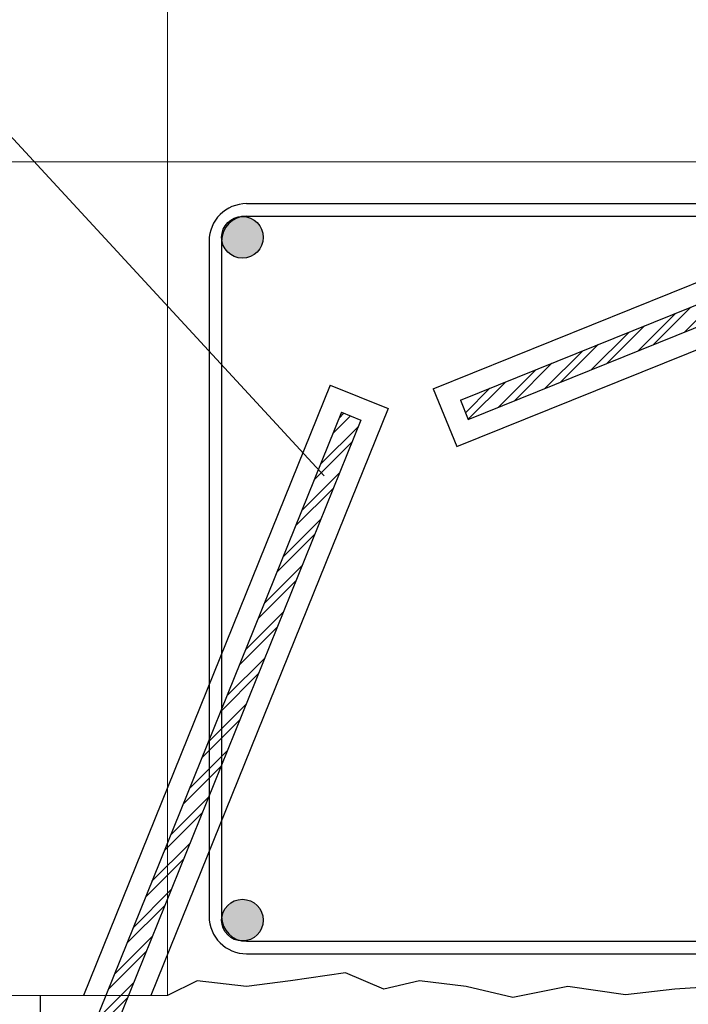
# Model space of a CAD drawing. Units: centimetres. Extents: x 799 to 11399, y -401 to 3391.
# Drawn here: x 2971 to 3003, y 2717 to 2764 of the extents above; entities that cross this region are included whole.
import ezdxf

# ---------------------------------------------------------------- set-up
doc = ezdxf.new("R2010")
doc.units = ezdxf.units.CM
doc.header["$MEASUREMENT"] = 0
doc.layers.get('0').update_dxf_attribs({"linetype": 'CONTINUOUS', "lineweight": 0})
for name, color, linetype in [('S_ARM_SEZ', 3, 'CONTINUOUS'), ('S_CAM', 8, 'CONTINUOUS'), ('S_CAR_VIS', 7, 'CONTINUOUS'), ('S_DIM', 11, 'CONTINUOUS')]:
    doc.layers.add(name, color=color, linetype=linetype)
doc.styles.add('dimension', font='arial.ttf')
doc.styles.add('TESTI', font='ROMANS.shx')
doc.dimstyles.new('LEADER10', dxfattribs={"dimscale": 0.1, "dimtxt": 20, "dimasz": 18, "dimexe": 0, "dimexo": 10, "dimgap": 0.1, "dimtad": 0, "dimdec": 1, "dimlfac": 0.1, "dimzin": 12, "dimdsep": 46, "dimtxsty": 'TESTI', "dimcen": 0, "dimclrd": 11, "dimclre": 11, "dimclrt": 256, "dimadec": 0, "dimazin": 0, "dimtfac": 1, "dimtdec": 1, "dimtix": 1, "dimtmove": 1, "dimatfit": 3, "dimfxl": 1, "dimtvp": 1, "dimtolj": 1, "dimtzin": 0, "dimarcsym": 0})

msp = doc.modelspace()

# ---------------------------------------------------------------- hatches: boundary and pattern name
at = {"layer": 'S_CAM'}
h = msp.add_hatch(dxfattribs=at)
h.set_pattern_fill('AR-CONC', color=256, style=0)
h.set_pattern_definition([(50, (0, 0), (7.172602, -0.627521), [0.75, -8.25]), (355, (0, 0), (-1.387513, 7.521921), [0.6, -6.6]), (100.4514, (0.598, -0.052), (5.785094, 6.894395), [0.637402, -7.011421]), (46.1842, (0, 2), (10.67241, -1.65519), [1.125, -12.375]), (96.6356, (0.889, 1.862), (9.346627, 9.74118), [0.956103, -10.51713]), (351.1842, (0, 2), (9.34662, 9.741186), [0.9, -9.9]), (21, (1, 1.5), (5.9690705, -4.026189), [0.75, -8.25]), (326, (1, 1.5), (2.433153, 7.2515), [0.6, -6.6]), (71.4514, (1.4974, 1.1645), (8.402226, 3.225305), [0.637402, -7.011421]), (37.5, (0, 0), (0.1215986, 3.3289385), [0, -6.52, 0, -6.7, 0, -6.625]), (7.5, (0, 0), (2.6306954, 3.944117), [0, -3.82, 0, -6.37, 0, -2.525]), (-32.5, (-2.23, 0), (5.3382244, -0.2255487), [0, -2.5, 0, -7.8, 0, -10.35]), (-42.5, (-3.23, 0), (5.8318617, 1.00105), [0, -3.25, 0, -5.18, 0, -7.35])])
h.paths.add_polyline_path([(3033.983, 2711.511), (3033.983, 2763.711), (3027.883, 2763.711), (3027.883, 2760.701), (3030.383, 2761.711, -0.531709), (3031.483, 2760.969), (3031.483, 2752.611), (3031.483, 2715.811, -0.414214), (3029.683, 2714.011), (2992.383, 2714.011), (2992.383, 2713.733), (2983.383, 2713.733), (2983.383, 2714.011), (2976.083, 2714.011, -0.452483), (2974.298, 2716.042), (2974.931, 2717.611), (2971.783, 2717.611), (2971.783, 2711.511)])
at = {"layer": 'S_CAM', "ltscale": 1.5}
h = msp.add_hatch(dxfattribs=at)
h.set_pattern_fill('ANSI32', color=256, scale=2.5, style=0)
edge = h.paths.add_edge_path()
edge.add_line((3031.483, 2715.811), (3031.483, 2752.611))
edge.add_line((3031.483, 2752.611), (3031.483, 2760.969))
edge.add_arc((3030.683, 2760.969), 0.8, 0, 112)
edge.add_line((2991.939, 2746.179), (3030.383, 2761.711))
edge.add_arc((3029.683, 2715.811), 1.8, 270, 360)
edge.add_line((3029.683, 2714.011), (2992.383, 2714.011))
edge.add_line((2992.383, 2714.011), (2992.383, 2715.011))
edge.add_line((3029.683, 2715.011), (2992.383, 2715.011))
edge.add_arc((3029.683, 2715.811), 0.8, 270, 360)
edge.add_line((3030.483, 2715.811), (3030.483, 2752.611))
edge.add_line((3030.483, 2752.611), (3030.483, 2759.487))
edge.add_arc((3029.683, 2759.487), 0.8, 0, 112)
edge.add_line((2992.314, 2745.251), (3029.383, 2760.228))
edge = h.paths.add_edge_path()
edge.add_line((3027.883, 2759.622), (3027.883, 2760.701))
h = msp.add_hatch(dxfattribs=at)
h.set_pattern_fill('ANSI32', color=256, scale=2.5, style=0)
h.paths.add_polyline_path([(2992.314, 2745.251), (3016.469, 2755.011), (3013.799, 2755.011), (2991.939, 2746.179)])
h.paths.add_polyline_path([(3016.469, 2755.011), (3017.954, 2755.611), (3015.284, 2755.611), (3014.012, 2755.097), (3014.012, 2755.011)])
h.paths.add_polyline_path([(3017.954, 2755.611), (3022.904, 2757.611), (3020.235, 2757.611), (3015.284, 2755.611)])
h.paths.add_polyline_path([(3022.904, 2757.611), (3027.883, 2759.622), (3027.883, 2760.701), (3020.235, 2757.611)])
for points in [[(2980.483, 2753.994, 1), (2982.483, 2753.994, 1)], [(2982.483, 2721.227, 1), (2980.483, 2721.227, 1)]]:
    msp.add_hatch(color=256, dxfattribs=at).paths.add_polyline_path(points)
h = msp.add_hatch(dxfattribs=at)
h.set_pattern_fill('ANSI32', color=256, scale=2.5, style=0)
h.set_pattern_definition([(45, (-94252.5834, 55514.4615), (-0.662912607, 0.662912607), []), (45, (-94252.1415, 55514.4615), (-0.662912607, 0.662912607), [])])
h.paths.add_polyline_path([(2987.166, 2745.223), (2986.239, 2745.598), (2980.483, 2731.351), (2980.483, 2728.681)])
h.paths.add_polyline_path([(2980.483, 2731.351), (2979.883, 2729.866), (2979.883, 2727.196), (2980.483, 2728.681)])
h.paths.add_polyline_path([(2979.883, 2729.866), (2977.883, 2724.915), (2977.883, 2722.246), (2979.883, 2727.196)])
h.paths.add_polyline_path([(2977.883, 2722.246), (2977.883, 2724.915), (2974.931, 2717.611), (2976.01, 2717.611)])
h.paths.add_polyline_path([(2975.283, 2715.811, -0.19438), (2975.507, 2716.366), (2976.01, 2717.611), (2974.931, 2717.611), (2974.298, 2716.042, 0.452482), (2976.083, 2714.011), (2983.383, 2714.011), (2983.383, 2715.011), (2976.083, 2715.011, -0.414214)])

# ---------------------------------------------------------------- linework, layer by layer
at = {"layer": 'S_ARM_SEZ'}
for p, q in [((2990.637, 2746.731), (3027.911, 2761.79)), ((2991.939, 2746.179), (3030.383, 2761.711)), ((2992.314, 2745.251), (3029.383, 2760.228)), ((2991.761, 2743.95), (3027.911, 2758.555)), ((2985.686, 2746.9), (2973.853, 2717.611)), ((2985.686, 2746.9), (2988.468, 2745.776)), ((2990.637, 2746.731), (2991.761, 2743.95)), ((2988.468, 2745.776), (2977.088, 2717.611)), ((2991.939, 2746.179), (2992.314, 2745.251)), ((2986.239, 2745.598), (2974.298, 2716.042)), ((2986.239, 2745.598), (2987.166, 2745.223)), ((2987.166, 2745.223), (2975.283, 2715.811))]:
    msp.add_line(p, q, dxfattribs=at)
at = {"layer": 'S_CAM', "ltscale": 1.5}
for p, q in [((2981.683, 2755.611), (3024.083, 2755.611)), ((2981.683, 2755.011), (3024.083, 2755.011)), ((2979.883, 2753.811), (2979.883, 2721.411)), ((2979.883, 2753.811), (2979.883, 2721.411)), ((2980.483, 2753.811), (2980.483, 2721.411)), ((2981.683, 2720.211), (3024.083, 2720.211)), ((2981.683, 2719.611), (3024.083, 2719.611))]:
    msp.add_line(p, q, dxfattribs=at)
for centre in [(2981.483, 2753.994), (2981.483, 2721.227)]:
    msp.add_circle(centre, 1, dxfattribs=at)
for centre, radius, start, end in [((2981.683, 2753.811), 1.8, 90, 180), ((2981.683, 2753.811), 1.2, 90, 180), ((2981.683, 2721.411), 1.8, 180, 270), ((2981.683, 2721.411), 1.2, 180, 270)]:
    msp.add_arc(centre, radius, start, end, dxfattribs=at)
at = {"layer": 'S_CAR_VIS', "lineweight": 0}
for p, q in [((2977.883, 2757.611), (2977.883, 2780.651)), ((2954.842, 2757.611), (3027.883, 2757.611)), ((2977.883, 2757.611), (2977.883, 2717.611)), ((2977.883, 2717.611), (2954.842, 2717.611))]:
    msp.add_line(p, q, dxfattribs=at)
at = {"layer": 'S_CAR_VIS'}
for p, q in [((2986.424, 2718.703), (2983.79, 2718.308)), ((2988.268, 2717.913), (2986.424, 2718.703)), ((2979.311, 2718.308), (2977.883, 2717.611)), ((2981.682, 2718.045), (2979.311, 2718.308)), ((2983.79, 2718.308), (2981.682, 2718.045)), ((2989.981, 2718.308), (2988.268, 2717.913)), ((2992.22, 2718.045), (2989.981, 2718.308)), ((2994.459, 2717.518), (2992.22, 2718.045)), ((2997.094, 2718.045), (2994.459, 2717.518)), ((2999.86, 2717.65), (2997.094, 2718.045)), ((3002.231, 2717.913), (2999.86, 2717.65)), ((3004.207, 2718.045), (3002.231, 2717.913)), ((2971.783, 2717.611), (2971.783, 2711.511))]:
    msp.add_line(p, q, dxfattribs=at)

# ---------------------------------------------------------------- texts
at = {"insert": (1089.269, 2776.075), "char_height": 12, "attachment_point": 1, "style": 'dimension'}
msp.add_mtext_dynamic_manual_height_columns('\\pi192.65;{\\fArial|b1|i0|c0|p34;GIUNZIONE MECCANICA TECNARIA GTS 12 PER BARRA \\LØ 12 mm\\P\\lMANICOTTO GTS 12}', width=727.41524, gutter_width=727.415, heights=[0], dxfattribs=at)

# ---------------------------------------------------------------- leaders
at = {"layer": 'S_DIM'}
msp.add_leader([(2985.396, 2742.556), (2962.245, 2767.651), (2925.844, 2767.651)], dimstyle='LEADER10', override={"dimasz": 0.5}, dxfattribs=at)

doc.saveas('drawing.dxf')
